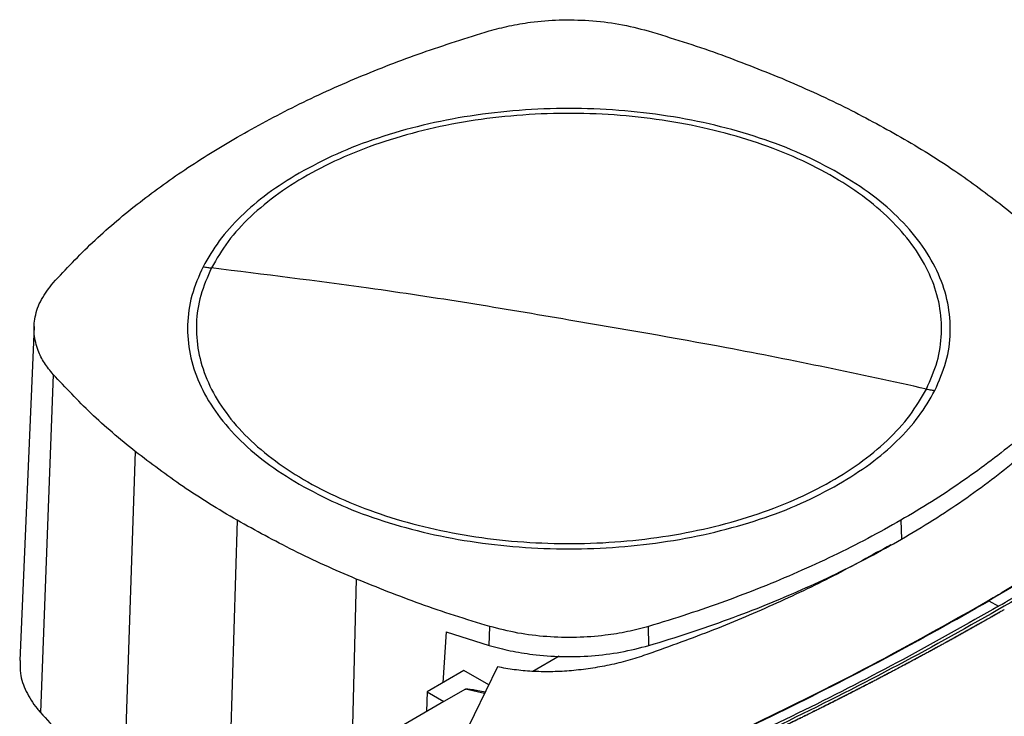
# Model space of a CAD drawing. Extents: x 0.4 to 10.6, y 0.4 to 8.1.
# Drawn here: x 2.6 to 2.9, y 5.6 to 5.8 of the extents above; entities that cross this region are included whole.
import ezdxf

# ---------------------------------------------------------------- set-up
doc = ezdxf.new("R2010")
doc.units = 0
doc.linetypes.add('SLD-SOLID', pattern=[0])
doc.layers.get('0').update_dxf_attribs({"linetype": 'CONTINUOUS'})

msp = doc.modelspace()

# ---------------------------------------------------------------- linework, layer by layer
at = {"color": 7, "linetype": 'SLD-SOLID'}
for p, q in [((2.64088, 5.73398), (2.6371, 5.6461)), ((2.64591, 5.72133), (2.64254, 5.63241)), ((2.6675, 5.70106), (2.66444, 5.61185)), ((2.69428, 5.68298), (2.69161, 5.5935)), ((2.86887, 5.68298), (2.86902, 5.67799)), ((2.89201, 5.66174), (2.89462, 5.66034)), ((2.76063, 5.65004), (2.76073, 5.65505)), ((2.80264, 5.65005), (2.80254, 5.65506)), ((2.74929, 5.65359), (2.74838, 5.64024)), ((2.74929, 5.65359), (2.76063, 5.65004)), ((2.77897, 5.64719), (2.77211, 5.64323)), ((2.76278, 5.64441), (2.73958, 5.5967)), ((2.75395, 5.64346), (2.74426, 5.63786)), ((2.76048, 5.63969), (2.75395, 5.64346)), ((2.74426, 5.63786), (2.74412, 5.63263)), ((2.74426, 5.63786), (2.74871, 5.63529)), ((2.75439, 5.63857), (2.74871, 5.63529)), ((2.74871, 5.63529), (2.7147, 5.61565))]:
    msp.add_line(p, q, dxfattribs=at)
at = {"color": 8, "linetype": 'SLD-SOLID'}
for p, q in [((2.72561, 5.66752), (2.72447, 5.62129)), ((2.75939, 5.63744), (2.75439, 5.63857))]:
    msp.add_line(p, q, dxfattribs=at)
at = {"color": 7, "linetype": 'SLD-SOLID'}
for points, knots in [([(2.76062, 5.81168), (2.76236, 5.81215), (2.76586, 5.8131), (2.77203, 5.81412), (2.77909, 5.8147), (2.78694, 5.81454), (2.79491, 5.81364), (2.7999, 5.81235), (2.80244, 5.8117)], [0, 0, 0, 0, 0.132414, 0.266967, 0.442442, 0.623006, 0.80848, 1, 1, 1, 1]), ([(2.69429, 5.78377), (2.69936, 5.78656), (2.70949, 5.79216), (2.72587, 5.79951), (2.74284, 5.80613), (2.75468, 5.80983), (2.76062, 5.81168)], [0, 0, 0, 0, 0.255078, 0.510157, 0.754364, 1, 1, 1, 1]), ([(2.80244, 5.8117), (2.80552, 5.81075), (2.8117, 5.80887), (2.82356, 5.80484), (2.83199, 5.80146), (2.83755, 5.79923)], [0, 0, 0, 0, 0.253924, 0.507848, 1, 1, 1, 1]), ([(2.83755, 5.79923), (2.84035, 5.79803), (2.84594, 5.79561), (2.85657, 5.79057), (2.86399, 5.78647), (2.86888, 5.78377)], [0, 0, 0, 0, 0.253927, 0.507853, 1, 1, 1, 1]), ([(2.87562, 5.71749), (2.87667, 5.71989), (2.87877, 5.72468), (2.87982, 5.73209), (2.87931, 5.7395), (2.87709, 5.74681), (2.87325, 5.75389), (2.86784, 5.76063), (2.86095, 5.76689), (2.8527, 5.77259), (2.84324, 5.77761), (2.83272, 5.78188), (2.82133, 5.78532), (2.80925, 5.78787), (2.79671, 5.78949), (2.7839, 5.79015), (2.77106, 5.78984), (2.75839, 5.78856), (2.74612, 5.78634), (2.73446, 5.78322), (2.7236, 5.77924), (2.71374, 5.77448), (2.70503, 5.76902), (2.69766, 5.76294), (2.69162, 5.75638), (2.6889, 5.75169), (2.68754, 5.74935)], [0, 0, 0, 0, 0.0416667, 0.0833335, 0.1250002, 0.1666669, 0.2083334, 0.25, 0.2916666, 0.3333332, 0.375, 0.4166668, 0.4583334, 0.5, 0.5416666, 0.5833332, 0.625, 0.6666668, 0.7083334, 0.75, 0.7916666, 0.8333331, 0.8749998, 0.9166665, 0.9583333, 1, 1, 1, 1]), ([(2.85251, 5.77432), (2.8493, 5.77604), (2.84288, 5.77948), (2.83187, 5.78366), (2.82008, 5.78703), (2.80762, 5.78947), (2.79471, 5.79095), (2.78158, 5.79145), (2.76845, 5.79095), (2.75555, 5.78947), (2.74308, 5.78703), (2.7313, 5.78366), (2.72028, 5.77948), (2.71386, 5.77604), (2.71065, 5.77432)], [0, 0, 0, 0, 0.083335, 0.166661, 0.25, 0.333336, 0.416661, 0.5, 0.583335, 0.666661, 0.75, 0.833336, 0.916661, 1, 1, 1, 1]), ([(2.64593, 5.74547), (2.64927, 5.74903), (2.65595, 5.75615), (2.66765, 5.76604), (2.68031, 5.77534), (2.68962, 5.78095), (2.69429, 5.78377)], [0, 0, 0, 0, 0.255078, 0.510157, 0.754364, 1, 1, 1, 1]), ([(2.86888, 5.78377), (2.87132, 5.78233), (2.8762, 5.77944), (2.88534, 5.7735), (2.89156, 5.76879), (2.89566, 5.76568)], [0, 0, 0, 0, 0.253927, 0.507853, 1, 1, 1, 1]), ([(2.71065, 5.77432), (2.7078, 5.77255), (2.7021, 5.76902), (2.69511, 5.76298), (2.68929, 5.75655), (2.68665, 5.75197), (2.68532, 5.74968)], [0, 0, 0, 0, 0.250005, 0.5, 0.749995, 1, 1, 1, 1]), ([(2.87784, 5.71707), (2.87893, 5.71958), (2.88112, 5.72459), (2.88216, 5.73235), (2.88152, 5.7401), (2.87906, 5.74774), (2.87488, 5.75513), (2.869, 5.76211), (2.86164, 5.76863), (2.85556, 5.77242), (2.85251, 5.77432)], [0, 0, 0, 0, 0.125001, 0.250001, 0.375, 0.5, 0.625, 0.749999, 0.874999, 1, 1, 1, 1]), ([(2.89566, 5.76568), (2.89768, 5.76404), (2.90173, 5.76075), (2.90916, 5.75407), (2.91404, 5.74885), (2.91725, 5.74541)], [0, 0, 0, 0, 0.253924, 0.507848, 1, 1, 1, 1]), ([(2.68532, 5.74968), (2.68423, 5.74717), (2.68204, 5.74216), (2.681, 5.7344), (2.68164, 5.72664), (2.6841, 5.719), (2.68828, 5.71162), (2.69417, 5.70464), (2.70152, 5.69812), (2.70761, 5.69432), (2.71065, 5.69243)], [0, 0, 0, 0, 0.125001, 0.250001, 0.375, 0.5, 0.625, 0.749999, 0.874999, 1, 1, 1, 1]), ([(2.68754, 5.74935), (2.68649, 5.74696), (2.68439, 5.74217), (2.68334, 5.73476), (2.68385, 5.72735), (2.68607, 5.72003), (2.68991, 5.71295), (2.69533, 5.70622), (2.70221, 5.69995), (2.71046, 5.69426), (2.71992, 5.68924), (2.73044, 5.68497), (2.74184, 5.68153), (2.75391, 5.67898), (2.76646, 5.67736), (2.77926, 5.6767), (2.79211, 5.67701), (2.80477, 5.67829), (2.81704, 5.6805), (2.8287, 5.68363), (2.83956, 5.68761), (2.84942, 5.69237), (2.85813, 5.69783), (2.8655, 5.7039), (2.87155, 5.71047), (2.87426, 5.71515), (2.87562, 5.71749)], [0, 0, 0, 0, 0.041667, 0.083333, 0.125, 0.166667, 0.208333, 0.25, 0.291667, 0.333333, 0.375, 0.416667, 0.458333, 0.5, 0.541667, 0.583333, 0.625, 0.666667, 0.708333, 0.75, 0.791667, 0.833333, 0.875, 0.916667, 0.958333, 1, 1, 1, 1]), ([(2.68532, 5.74968), (2.68574, 5.74961), (2.68648, 5.74949), (2.68721, 5.74939), (2.68754, 5.74935)], [0, 0, 0, 0, 0.560138, 1, 1, 1, 1]), ([(2.78158, 5.73565), (2.77279, 5.73715), (2.75522, 5.74014), (2.72386, 5.74486), (2.70131, 5.74765), (2.68754, 5.74935)], [0, 0, 0, 0, 0.28013, 0.560206, 1, 1, 1, 1]), ([(2.64591, 5.72133), (2.6451, 5.72234), (2.64346, 5.72436), (2.6417, 5.72792), (2.64071, 5.732), (2.64098, 5.73653), (2.64255, 5.74113), (2.64479, 5.74401), (2.64593, 5.74547)], [0, 0, 0, 0, 0.132414, 0.266967, 0.442442, 0.623006, 0.80848, 1, 1, 1, 1]), ([(3.00954, 5.74573), (3.00942, 5.74562), (3.00884, 5.74511), (3.00733, 5.74377), (3.00546, 5.74212), (3.00358, 5.74048), (3.00216, 5.73925), (3.00073, 5.73803), (2.9993, 5.73681), (2.99786, 5.73558), (2.99594, 5.73396), (2.994, 5.73234), (2.99205, 5.73073), (2.99058, 5.72952), (2.98911, 5.72831), (2.98763, 5.72711), (2.98614, 5.72591), (2.98415, 5.72431), (2.98215, 5.72272), (2.98013, 5.72113), (2.97862, 5.71994), (2.97709, 5.71876), (2.97557, 5.71757), (2.97403, 5.71639), (2.97198, 5.71482), (2.96991, 5.71326), (2.96783, 5.7117), (2.96627, 5.71053), (2.9647, 5.70936), (2.96313, 5.7082), (2.96102, 5.70665), (2.9589, 5.70511), (2.95677, 5.70358), (2.95516, 5.70243), (2.95355, 5.70128), (2.95194, 5.70014), (2.95031, 5.699), (2.94815, 5.69748), (2.94596, 5.69596), (2.94377, 5.69446), (2.94212, 5.69333), (2.94047, 5.6922), (2.93881, 5.69108), (2.93714, 5.68996), (2.93491, 5.68847), (2.93267, 5.68699), (2.93042, 5.68551), (2.92873, 5.68441), (2.92703, 5.6833), (2.92532, 5.6822), (2.92361, 5.6811), (2.92133, 5.67965), (2.91903, 5.67819), (2.91672, 5.67674), (2.91498, 5.67566), (2.91324, 5.67458), (2.91149, 5.6735), (2.90916, 5.67207), (2.90681, 5.67064), (2.90445, 5.66922), (2.90268, 5.66816), (2.9009, 5.6671), (2.89911, 5.66604), (2.89732, 5.66499), (2.89489, 5.66356), (2.89305, 5.66249), (2.89181, 5.66177)], [0, 0, 0, 0, 0.00341, 0.01705, 0.044329, 0.057969, 0.071609, 0.085249, 0.098888, 0.112528, 0.126168, 0.153447, 0.167087, 0.180727, 0.194367, 0.208007, 0.221646, 0.235286, 0.262566, 0.276205, 0.289845, 0.303485, 0.317125, 0.330764, 0.344404, 0.371684, 0.385324, 0.398963, 0.412603, 0.426243, 0.439883, 0.467162, 0.480802, 0.494442, 0.508082, 0.521721, 0.535361, 0.549001, 0.57628, 0.58992, 0.60356, 0.6172, 0.630839, 0.644479, 0.658119, 0.685399, 0.699038, 0.712678, 0.726318, 0.739958, 0.753597, 0.767237, 0.794517, 0.808157, 0.821796, 0.835436, 0.849076, 0.862716, 0.889995, 0.903635, 0.917275, 0.930914, 0.944554, 0.958194, 0.971834, 1, 1, 1, 1]), ([(3.00979, 5.74573), (3.0029, 5.73975), (2.98911, 5.72778), (2.96673, 5.71045), (2.94312, 5.69361), (2.9183, 5.67729), (2.90078, 5.66693), (2.89201, 5.66174)], [0, 0, 0, 0, 0.198875, 0.398495, 0.59868, 0.799245, 1, 1, 1, 1]), ([(3.00574, 5.73731), (2.99839, 5.73117), (2.98368, 5.71887), (2.95983, 5.70112), (2.93471, 5.68391), (2.90826, 5.66732), (2.88075, 5.65149), (2.85229, 5.63645), (2.82295, 5.62224), (2.79274, 5.60874), (2.77181, 5.6004), (2.76137, 5.59624)], [0, 0, 0, 0, 0.111477, 0.223348, 0.335501, 0.447824, 0.560201, 0.670511, 0.780653, 0.890517, 1, 1, 1, 1]), ([(3.00497, 5.73772), (3.00492, 5.73767), (3.00465, 5.73744), (3.00396, 5.73685), (3.0031, 5.73611), (3.00224, 5.73538), (3.00159, 5.73483), (3.00095, 5.73429), (3.00008, 5.73356), (2.99921, 5.73283), (2.99835, 5.7321), (2.99769, 5.73156), (2.99704, 5.73101), (2.99616, 5.73029), (2.99529, 5.72956), (2.99441, 5.72884), (2.99375, 5.7283), (2.99308, 5.72775), (2.99242, 5.72721), (2.99153, 5.72649), (2.99065, 5.72577), (2.98975, 5.72505), (2.98909, 5.72452), (2.98842, 5.72398), (2.98774, 5.72344), (2.98685, 5.72272), (2.98595, 5.72201), (2.98504, 5.72129), (2.98437, 5.72076), (2.98369, 5.72022), (2.98278, 5.71951), (2.98187, 5.7188), (2.98096, 5.71809), (2.98028, 5.71756), (2.97959, 5.71703), (2.9789, 5.7165), (2.97798, 5.71579), (2.97706, 5.71508), (2.97614, 5.71438), (2.97545, 5.71385), (2.97475, 5.71332), (2.97383, 5.71262), (2.9729, 5.71192), (2.97196, 5.71121), (2.97126, 5.71069), (2.97056, 5.71016), (2.96986, 5.70964), (2.96892, 5.70894), (2.96798, 5.70824), (2.96704, 5.70755), (2.96633, 5.70703), (2.96562, 5.7065), (2.96467, 5.70581), (2.96372, 5.70512), (2.96277, 5.70442), (2.96206, 5.70391), (2.96134, 5.70339), (2.96062, 5.70287), (2.95966, 5.70218), (2.9587, 5.70149), (2.95774, 5.70081), (2.95702, 5.70029), (2.95629, 5.69978), (2.95532, 5.69909), (2.95435, 5.69841), (2.95338, 5.69773), (2.95265, 5.69721), (2.95192, 5.6967), (2.95094, 5.69602), (2.94996, 5.69534), (2.94898, 5.69466), (2.94825, 5.69416), (2.94751, 5.69365), (2.94677, 5.69314), (2.94578, 5.69246), (2.94479, 5.69179), (2.9438, 5.69112), (2.94306, 5.69061), (2.94231, 5.69011), (2.94131, 5.68944), (2.94032, 5.68877), (2.93932, 5.6881), (2.93856, 5.6876), (2.93781, 5.6871), (2.93706, 5.6866), (2.93605, 5.68593), (2.93504, 5.68526), (2.93403, 5.6846), (2.93327, 5.6841), (2.93251, 5.68361), (2.9315, 5.68294), (2.93048, 5.68228), (2.92946, 5.68162), (2.9287, 5.68113), (2.92793, 5.68064), (2.9269, 5.67998), (2.92588, 5.67932), (2.92485, 5.67867), (2.92408, 5.67818), (2.92331, 5.67769), (2.92253, 5.6772), (2.9215, 5.67655), (2.92046, 5.6759), (2.91942, 5.67525), (2.91864, 5.67476), (2.91786, 5.67427), (2.91682, 5.67363), (2.91577, 5.67298), (2.91473, 5.67234), (2.91394, 5.67185), (2.91315, 5.67137), (2.91237, 5.67089), (2.91131, 5.67025), (2.91026, 5.6696), (2.9092, 5.66897), (2.90841, 5.66849), (2.90761, 5.66801), (2.90655, 5.66737), (2.90549, 5.66673), (2.90443, 5.6661), (2.90363, 5.66562), (2.90282, 5.66515), (2.90176, 5.66452), (2.90068, 5.66388), (2.89961, 5.66325), (2.8988, 5.66278), (2.898, 5.66231), (2.89719, 5.66184), (2.89606, 5.66119), (2.89521, 5.66069), (2.89462, 5.66035)], [0, 0, 0, 0, 0.001651, 0.008255, 0.021464, 0.028068, 0.034672, 0.041276, 0.04788, 0.061088, 0.067693, 0.074297, 0.080901, 0.087505, 0.100713, 0.107318, 0.113922, 0.120526, 0.12713, 0.133734, 0.146943, 0.153547, 0.160151, 0.166755, 0.173359, 0.179963, 0.193172, 0.199776, 0.20638, 0.212984, 0.219588, 0.232797, 0.239401, 0.246005, 0.252609, 0.259213, 0.265817, 0.279026, 0.28563, 0.292234, 0.298838, 0.305442, 0.318651, 0.325255, 0.331859, 0.338463, 0.345067, 0.351671, 0.36488, 0.371484, 0.378088, 0.384692, 0.391296, 0.404505, 0.411109, 0.417713, 0.424317, 0.430921, 0.437525, 0.450734, 0.457338, 0.463942, 0.470546, 0.47715, 0.490359, 0.496963, 0.503567, 0.510171, 0.516775, 0.529984, 0.536588, 0.543192, 0.549796, 0.5564, 0.563004, 0.576213, 0.582817, 0.589421, 0.596025, 0.602629, 0.615838, 0.622442, 0.629046, 0.63565, 0.642254, 0.648858, 0.662067, 0.668671, 0.675275, 0.681879, 0.688483, 0.701692, 0.708296, 0.7149, 0.721504, 0.728108, 0.741317, 0.747921, 0.754525, 0.761129, 0.767733, 0.774337, 0.787546, 0.79415, 0.800754, 0.807358, 0.813962, 0.827171, 0.833775, 0.840379, 0.846983, 0.853587, 0.860192, 0.8734, 0.880004, 0.886608, 0.893212, 0.899816, 0.913025, 0.919629, 0.926233, 0.932837, 0.939441, 0.95265, 0.959254, 0.965858, 0.972462, 0.979066, 0.985671, 1, 1, 1, 1]), ([(2.87562, 5.71749), (2.86686, 5.7194), (2.84933, 5.72322), (2.81798, 5.72943), (2.79539, 5.73329), (2.78158, 5.73565)], [0, 0, 0, 0, 0.279818, 0.559825, 1, 1, 1, 1]), ([(2.6675, 5.70106), (2.66548, 5.70271), (2.66144, 5.706), (2.654, 5.71268), (2.64913, 5.7179), (2.64591, 5.72133)], [0, 0, 0, 0, 0.253924, 0.507848, 1, 1, 1, 1]), ([(2.91723, 5.72127), (2.91536, 5.71923), (2.9116, 5.71513), (2.90536, 5.70919), (2.89878, 5.70348), (2.89186, 5.69803), (2.88461, 5.69283), (2.87699, 5.68778), (2.87158, 5.68458), (2.86887, 5.68298)], [0, 0, 0, 0, 0.145944, 0.29204, 0.438135, 0.578062, 0.717989, 0.858994, 1, 1, 1, 1]), ([(2.85251, 5.69243), (2.85536, 5.69419), (2.86106, 5.69773), (2.86805, 5.70376), (2.87388, 5.7102), (2.87652, 5.71478), (2.87784, 5.71707)], [0, 0, 0, 0, 0.250005, 0.5, 0.749995, 1, 1, 1, 1]), ([(2.86902, 5.67799), (2.87182, 5.67965), (2.87742, 5.68296), (2.88532, 5.68821), (2.89272, 5.69358), (2.8996, 5.69905), (2.90598, 5.70463), (2.91198, 5.71037), (2.91561, 5.71433), (2.91742, 5.71631)], [0, 0, 0, 0, 0.145828, 0.291807, 0.437786, 0.577799, 0.717812, 0.858906, 1, 1, 1, 1]), ([(2.87562, 5.71749), (2.87604, 5.71741), (2.87677, 5.71726), (2.87751, 5.71713), (2.87784, 5.71707)], [0, 0, 0, 0, 0.559866, 1, 1, 1, 1]), ([(2.69428, 5.68298), (2.69184, 5.68442), (2.68697, 5.68731), (2.67782, 5.69324), (2.6716, 5.69796), (2.6675, 5.70106)], [0, 0, 0, 0, 0.253927, 0.507853, 1, 1, 1, 1]), ([(2.71065, 5.69243), (2.71386, 5.69071), (2.72028, 5.68727), (2.7313, 5.68309), (2.74308, 5.67972), (2.75554, 5.67728), (2.76845, 5.67579), (2.78158, 5.6753), (2.79471, 5.67579), (2.80762, 5.67728), (2.82008, 5.67972), (2.83187, 5.68309), (2.84288, 5.68727), (2.8493, 5.69071), (2.85251, 5.69243)], [0, 0, 0, 0, 0.083335, 0.166661, 0.25, 0.333336, 0.416661, 0.5, 0.583335, 0.666661, 0.75, 0.833336, 0.916661, 1, 1, 1, 1]), ([(2.72561, 5.66752), (2.72282, 5.66872), (2.71722, 5.67113), (2.70659, 5.67618), (2.69917, 5.68028), (2.69428, 5.68298)], [0, 0, 0, 0, 0.253927, 0.507853, 1, 1, 1, 1]), ([(2.86887, 5.68298), (2.866, 5.68137), (2.86026, 5.67813), (2.85116, 5.67357), (2.84188, 5.6693), (2.8324, 5.66534), (2.82275, 5.66166), (2.81282, 5.6582), (2.80597, 5.65611), (2.80254, 5.65506)], [0, 0, 0, 0, 0.145944, 0.29204, 0.438135, 0.578062, 0.717989, 0.858994, 1, 1, 1, 1]), ([(2.80264, 5.65005), (2.80618, 5.65113), (2.81327, 5.6533), (2.82357, 5.6569), (2.83346, 5.6607), (2.84291, 5.6647), (2.85194, 5.66889), (2.86069, 5.6733), (2.86624, 5.67642), (2.86902, 5.67799)], [0, 0, 0, 0, 0.145828, 0.291807, 0.437786, 0.577799, 0.717812, 0.858906, 1, 1, 1, 1]), ([(2.86625, 5.67653), (2.86127, 5.67376), (2.85133, 5.66822), (2.83532, 5.66063), (2.81872, 5.65358), (2.80705, 5.64944), (2.80123, 5.64737)], [0, 0, 0, 0, 0.251329, 0.502123, 0.751849, 1, 1, 1, 1]), ([(2.76073, 5.65505), (2.75764, 5.65599), (2.75146, 5.65787), (2.7396, 5.6619), (2.73117, 5.66529), (2.72561, 5.66752)], [0, 0, 0, 0, 0.253924, 0.507848, 1, 1, 1, 1]), ([(2.74638, 5.59381), (2.75673, 5.59778), (2.77746, 5.60574), (2.80747, 5.61866), (2.83663, 5.63229), (2.86488, 5.6466), (2.88283, 5.65672), (2.89181, 5.66177)], [0, 0, 0, 0, 0.198861, 0.398484, 0.598679, 0.799251, 1, 1, 1, 1]), ([(2.74651, 5.59374), (2.75686, 5.59772), (2.77761, 5.60568), (2.80763, 5.6186), (2.8368, 5.63224), (2.86507, 5.64656), (2.88303, 5.65668), (2.89201, 5.66174)], [0, 0, 0, 0, 0.198875, 0.398495, 0.59868, 0.799245, 1, 1, 1, 1]), ([(2.89462, 5.66035), (2.88631, 5.65566), (2.86968, 5.64627), (2.8436, 5.63292), (2.81674, 5.62015), (2.78914, 5.60798), (2.7701, 5.60042), (2.7606, 5.59665)], [0, 0, 0, 0, 0.200656, 0.401147, 0.601309, 0.800979, 1, 1, 1, 1]), ([(2.89611, 5.65947), (2.89603, 5.65943), (2.89564, 5.6592), (2.89495, 5.6588), (2.89403, 5.65827), (2.8931, 5.65774), (2.89186, 5.65704), (2.89062, 5.65633), (2.88938, 5.65563), (2.88845, 5.6551), (2.88751, 5.65457), (2.88658, 5.65405), (2.88564, 5.65352), (2.8847, 5.653), (2.88376, 5.65248), (2.88282, 5.65196), (2.88188, 5.65143), (2.88093, 5.65091), (2.87999, 5.65039), (2.87904, 5.64987), (2.8781, 5.64936), (2.87715, 5.64884), (2.8762, 5.64832), (2.87525, 5.64781), (2.87429, 5.64729), (2.87334, 5.64678), (2.87238, 5.64626), (2.87143, 5.64575), (2.87047, 5.64524), (2.86919, 5.64456), (2.86791, 5.64388), (2.86663, 5.6432), (2.86566, 5.64269), (2.8647, 5.64218), (2.86373, 5.64168), (2.86276, 5.64117), (2.86179, 5.64067), (2.86082, 5.64016), (2.85985, 5.63966), (2.85888, 5.63916), (2.85791, 5.63866), (2.85693, 5.63816), (2.85595, 5.63766), (2.85498, 5.63716), (2.854, 5.63666), (2.85302, 5.63616), (2.85203, 5.63567), (2.85105, 5.63517), (2.85007, 5.63467), (2.84908, 5.63418), (2.8481, 5.63369), (2.84711, 5.6332), (2.84579, 5.63254), (2.84447, 5.63189), (2.84315, 5.63123), (2.84215, 5.63075), (2.84116, 5.63026), (2.84016, 5.62977), (2.83916, 5.62928), (2.83816, 5.6288), (2.83716, 5.62832), (2.83616, 5.62783), (2.83516, 5.62735), (2.83416, 5.62687), (2.83315, 5.62639), (2.83215, 5.62591), (2.83114, 5.62543), (2.83013, 5.62495), (2.82912, 5.62447), (2.82811, 5.624), (2.8271, 5.62352), (2.82608, 5.62304), (2.82507, 5.62257), (2.82405, 5.6221), (2.82304, 5.62163), (2.82202, 5.62115), (2.82066, 5.62053), (2.8193, 5.6199), (2.81794, 5.61928), (2.81691, 5.61881), (2.81589, 5.61834), (2.81486, 5.61788), (2.81383, 5.61741), (2.8128, 5.61695), (2.81177, 5.61649), (2.81074, 5.61602), (2.80971, 5.61556), (2.80868, 5.6151), (2.80764, 5.61464), (2.80661, 5.61418), (2.80557, 5.61373), (2.80453, 5.61327), (2.8035, 5.61281), (2.80246, 5.61236), (2.80141, 5.6119), (2.80037, 5.61145), (2.79933, 5.611), (2.79828, 5.61055), (2.79724, 5.6101), (2.79619, 5.60965), (2.79514, 5.6092), (2.79374, 5.6086), (2.79234, 5.608), (2.79094, 5.60741), (2.78988, 5.60697), (2.78883, 5.60652), (2.78777, 5.60608), (2.78672, 5.60564), (2.78566, 5.6052), (2.7846, 5.60476), (2.78354, 5.60432), (2.78248, 5.60388), (2.78141, 5.60344), (2.78035, 5.603), (2.77928, 5.60257), (2.77822, 5.60213), (2.77715, 5.6017), (2.77608, 5.60127), (2.77501, 5.60084), (2.77394, 5.60041), (2.77287, 5.59997), (2.7718, 5.59955), (2.77072, 5.59912), (2.76965, 5.59869), (2.76857, 5.59826), (2.7675, 5.59784), (2.76642, 5.59741), (2.76534, 5.59699), (2.76391, 5.59643), (2.76284, 5.59601), (2.76213, 5.59574)], [0, 0, 0, 0, 0.001877, 0.009383, 0.01689, 0.024396, 0.031903, 0.046916, 0.054423, 0.061929, 0.069436, 0.076942, 0.084449, 0.091955, 0.099462, 0.106969, 0.114475, 0.121982, 0.129488, 0.136995, 0.144501, 0.152008, 0.159515, 0.167021, 0.174528, 0.182034, 0.189541, 0.197047, 0.204554, 0.21206, 0.227074, 0.23458, 0.242087, 0.249593, 0.2571, 0.264606, 0.272113, 0.27962, 0.287126, 0.294633, 0.302139, 0.309646, 0.317152, 0.324659, 0.332166, 0.339672, 0.347179, 0.354685, 0.362192, 0.369698, 0.377205, 0.384711, 0.392218, 0.407231, 0.414738, 0.422244, 0.429751, 0.437257, 0.444764, 0.452271, 0.459777, 0.467284, 0.47479, 0.482297, 0.489803, 0.49731, 0.504816, 0.512323, 0.51983, 0.527336, 0.534843, 0.542349, 0.549856, 0.557362, 0.564869, 0.572376, 0.579882, 0.594895, 0.602402, 0.609908, 0.617415, 0.624922, 0.632428, 0.639935, 0.647441, 0.654948, 0.662454, 0.669961, 0.677467, 0.684974, 0.692481, 0.699987, 0.707494, 0.715, 0.722507, 0.730013, 0.73752, 0.745027, 0.752533, 0.76004, 0.767546, 0.775053, 0.790066, 0.797573, 0.805079, 0.812586, 0.820092, 0.827599, 0.835105, 0.842612, 0.850118, 0.857625, 0.865132, 0.872638, 0.880145, 0.887651, 0.895158, 0.902664, 0.910171, 0.917678, 0.925184, 0.932691, 0.940197, 0.947704, 0.95521, 0.962717, 0.970224, 0.97773, 0.985237, 1, 1, 1, 1]), ([(2.89611, 5.65949), (2.89603, 5.65945), (2.89564, 5.65923), (2.89495, 5.65883), (2.89403, 5.6583), (2.8931, 5.65777), (2.89186, 5.65706), (2.89062, 5.65635), (2.88938, 5.65565), (2.88845, 5.65512), (2.88751, 5.6546), (2.88658, 5.65407), (2.88564, 5.65355), (2.8847, 5.65303), (2.88376, 5.6525), (2.88282, 5.65198), (2.88188, 5.65146), (2.88093, 5.65094), (2.87999, 5.65042), (2.87904, 5.6499), (2.8781, 5.64938), (2.87715, 5.64886), (2.8762, 5.64835), (2.87525, 5.64783), (2.87429, 5.64732), (2.87334, 5.6468), (2.87238, 5.64629), (2.87143, 5.64578), (2.87047, 5.64526), (2.86919, 5.64458), (2.86791, 5.6439), (2.86663, 5.64322), (2.86566, 5.64272), (2.8647, 5.64221), (2.86373, 5.6417), (2.86276, 5.6412), (2.86179, 5.64069), (2.86082, 5.64019), (2.85985, 5.63969), (2.85888, 5.63918), (2.85791, 5.63868), (2.85693, 5.63818), (2.85595, 5.63768), (2.85498, 5.63718), (2.854, 5.63668), (2.85302, 5.63619), (2.85203, 5.63569), (2.85105, 5.63519), (2.85007, 5.6347), (2.84908, 5.63421), (2.8481, 5.63371), (2.84711, 5.63322), (2.84579, 5.63256), (2.84447, 5.63191), (2.84315, 5.63126), (2.84215, 5.63077), (2.84116, 5.63028), (2.84016, 5.6298), (2.83916, 5.62931), (2.83816, 5.62882), (2.83716, 5.62834), (2.83616, 5.62786), (2.83516, 5.62737), (2.83416, 5.62689), (2.83315, 5.62641), (2.83215, 5.62593), (2.83114, 5.62545), (2.83013, 5.62497), (2.82912, 5.6245), (2.82811, 5.62402), (2.8271, 5.62354), (2.82608, 5.62307), (2.82507, 5.6226), (2.82405, 5.62212), (2.82304, 5.62165), (2.82202, 5.62118), (2.82066, 5.62055), (2.8193, 5.61992), (2.81794, 5.6193), (2.81691, 5.61883), (2.81589, 5.61837), (2.81486, 5.6179), (2.81383, 5.61744), (2.8128, 5.61697), (2.81177, 5.61651), (2.81074, 5.61605), (2.80971, 5.61559), (2.80868, 5.61513), (2.80764, 5.61467), (2.80661, 5.61421), (2.80557, 5.61375), (2.80453, 5.61329), (2.8035, 5.61284), (2.80246, 5.61238), (2.80141, 5.61193), (2.80037, 5.61147), (2.79933, 5.61102), (2.79828, 5.61057), (2.79724, 5.61012), (2.79619, 5.60967), (2.79514, 5.60922), (2.79374, 5.60862), (2.79234, 5.60803), (2.79094, 5.60743), (2.78988, 5.60699), (2.78883, 5.60655), (2.78777, 5.6061), (2.78672, 5.60566), (2.78566, 5.60522), (2.7846, 5.60478), (2.78354, 5.60434), (2.78248, 5.6039), (2.78141, 5.60347), (2.78035, 5.60303), (2.77928, 5.60259), (2.77822, 5.60216), (2.77715, 5.60173), (2.77608, 5.60129), (2.77501, 5.60086), (2.77394, 5.60043), (2.77287, 5.6), (2.7718, 5.59957), (2.77072, 5.59914), (2.76965, 5.59871), (2.76857, 5.59829), (2.7675, 5.59786), (2.76642, 5.59744), (2.76534, 5.59701), (2.76392, 5.59646), (2.76285, 5.59604), (2.76215, 5.59577)], [0, 0, 0, 0, 0.001877, 0.009385, 0.016892, 0.0244, 0.031907, 0.046923, 0.05443, 0.061938, 0.069445, 0.076953, 0.084461, 0.091968, 0.099476, 0.106983, 0.114491, 0.121999, 0.129506, 0.137014, 0.144522, 0.152029, 0.159537, 0.167044, 0.174552, 0.18206, 0.189567, 0.197075, 0.204582, 0.21209, 0.227105, 0.234613, 0.242121, 0.249628, 0.257136, 0.264643, 0.272151, 0.279659, 0.287166, 0.294674, 0.302181, 0.309689, 0.317197, 0.324704, 0.332212, 0.339719, 0.347227, 0.354735, 0.362242, 0.36975, 0.377258, 0.384765, 0.392273, 0.407288, 0.414796, 0.422303, 0.429811, 0.437318, 0.444826, 0.452334, 0.459841, 0.467349, 0.474857, 0.482364, 0.489872, 0.497379, 0.504887, 0.512395, 0.519902, 0.52741, 0.534917, 0.542425, 0.549933, 0.55744, 0.564948, 0.572456, 0.579963, 0.594978, 0.602486, 0.609994, 0.617501, 0.625009, 0.632516, 0.640024, 0.647532, 0.655039, 0.662547, 0.670054, 0.677562, 0.68507, 0.692577, 0.700085, 0.707593, 0.7151, 0.722608, 0.730115, 0.737623, 0.745131, 0.752638, 0.760146, 0.767653, 0.775161, 0.790176, 0.797684, 0.805192, 0.812699, 0.820207, 0.827714, 0.835222, 0.84273, 0.850237, 0.857745, 0.865252, 0.87276, 0.880268, 0.887775, 0.895283, 0.90279, 0.910298, 0.917806, 0.925313, 0.932821, 0.940329, 0.947836, 0.955344, 0.962851, 0.970359, 0.977867, 0.985374, 1, 1, 1, 1]), ([(2.89181, 5.66177), (2.89184, 5.66178), (2.8919, 5.66179), (2.89198, 5.66175), (2.89201, 5.66174)], [0, 0, 0, 0, 0.561136, 1, 1, 1, 1]), ([(2.80254, 5.65506), (2.80072, 5.65457), (2.79704, 5.65358), (2.79066, 5.65257), (2.78349, 5.65204), (2.77573, 5.65224), (2.76797, 5.65317), (2.76316, 5.65442), (2.76073, 5.65505)], [0, 0, 0, 0, 0.138918, 0.280314, 0.455837, 0.63645, 0.815514, 1, 1, 1, 1]), ([(2.76063, 5.65004), (2.76245, 5.64955), (2.76613, 5.64856), (2.77253, 5.64754), (2.77971, 5.64701), (2.78752, 5.64721), (2.79534, 5.64815), (2.80018, 5.64941), (2.80264, 5.65005)], [0, 0, 0, 0, 0.138278, 0.279, 0.454523, 0.635135, 0.814828, 1, 1, 1, 1]), ([(2.80123, 5.64737), (2.79966, 5.64687), (2.79655, 5.64587), (2.79164, 5.64472), (2.78667, 5.64385), (2.78168, 5.64331), (2.77673, 5.64308), (2.77189, 5.64318), (2.76721, 5.64359), (2.76424, 5.64414), (2.76278, 5.64441)], [0, 0, 0, 0, 0.1342828, 0.2664245, 0.3960164, 0.5227715, 0.6464927, 0.7671592, 0.884893, 1, 1, 1, 1]), ([(2.63725, 5.6461), (2.63721, 5.64497), (2.63712, 5.64222), (2.63864, 5.63793), (2.64072, 5.63452), (2.64225, 5.63274), (2.64254, 5.63241)], [0, 0, 0, 0, 0.239517, 0.579799, 0.920081, 1, 1, 1, 1]), ([(2.75439, 5.63857), (2.75441, 5.63857), (2.75443, 5.63858), (2.75452, 5.6386), (2.75492, 5.63862), (2.75554, 5.63853), (2.7563, 5.63843), (2.75697, 5.63832), (2.75805, 5.63813), (2.75893, 5.63796), (2.75958, 5.63784)], [0, 0, 0, 0, 0.009085, 0.0202, 0.050258, 0.229569, 0.371925, 0.484563, 0.615246, 1, 1, 1, 1]), ([(2.64254, 5.63241), (2.64417, 5.63062), (2.64743, 5.62706), (2.65449, 5.62011), (2.66046, 5.61515), (2.66444, 5.61185)], [0, 0, 0, 0, 0.250341, 0.500682, 1, 1, 1, 1])]:
    msp.add_open_spline(points, degree=3, knots=knots, dxfattribs=at)

doc.saveas('drawing.dxf')
